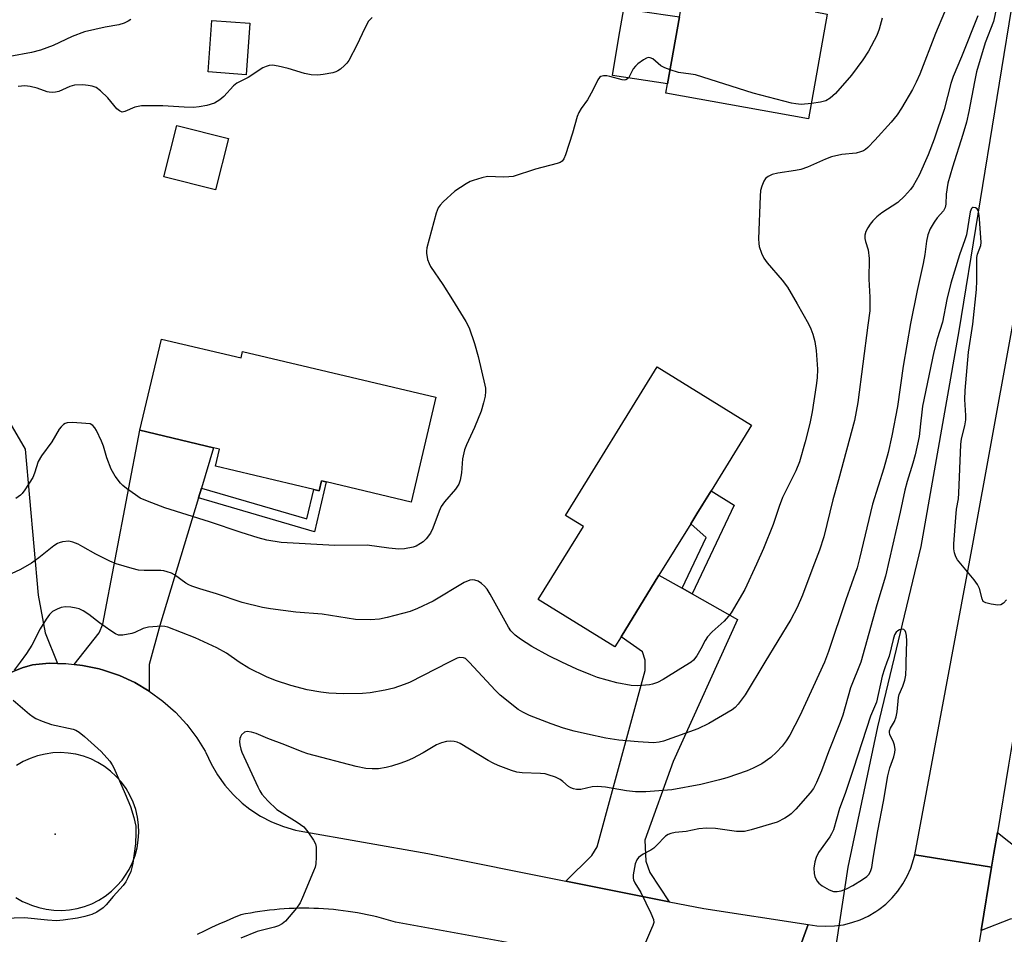
# Model space of a CAD drawing. Units: inches. Extents: x 1315762 to 1321762, y 517448 to 521448.
# Drawn here: x 1319463 to 1319718, y 518930 to 519166 of the extents above; entities that cross this region are included whole.
import ezdxf

# ---------------------------------------------------------------- set-up
doc = ezdxf.new("R2010")
doc.units = ezdxf.units.IN
doc.header["$MEASUREMENT"] = 0
for name, color, linetype in [('BLDG-Footprint', 5, 'Continuous'), ('CULTRL-Pad', 6, 'Continuous'), ('ELEV-Spot Elevation', 7, 'Continuous'), ('HYDRO-Canal', 164, 'Continuous'), ('HYDRO-Hidden Single Line Stream', 5, 'Continuous'), ('TRANS-Driveway', 251, 'Continuous'), ('TRANS-Non Street Sidewalk', 7, 'Continuous'), ('TRANS-Road', 130, 'Continuous'), ('Undefined', 1, 'Continuous')]:
    doc.layers.add(name, color=color, linetype=linetype)

msp = doc.modelspace()

# ---------------------------------------------------------------- linework, layer by layer
at = {"layer": 'BLDG-Footprint'}
for points, elevation in [([(1319673.66, 519197.02), (1319669.38, 519173.04), (1319668.89, 519170.32), (1319668.55, 519168.43), (1319671.72, 519167.87), (1319666.88, 519140.79), (1319629.92, 519147.4), (1319630.35, 519149.79), (1319633.46, 519167.19), (1319634.78, 519174.58), (1319639.54, 519173.73), (1319646.56, 519213.07), (1319647.01, 519215.55), (1319648.24, 519222.45), (1319677.28, 519217.26), (1319676.73, 519214.2)], 399.59), ([(1319522.19, 519165.53), (1319521.23, 519152.19), (1319511.36, 519152.9), (1319512.32, 519166.24)], 400.62), ([(1319516.62, 519135.63), (1319513.27, 519122.33), (1319499.91, 519125.69), (1319503.26, 519139)], 398.77), ([(1319499.26, 519083.72), (1319519.89, 519078.86), (1319520.28, 519080.48), (1319570.32, 519068.68), (1319563.92, 519041.5), (1319541.9, 519046.69), (1319540.71, 519046.98), (1319540.11, 519044.44), (1319538.72, 519044.76), (1319513.29, 519050.76), (1319514.34, 519055.2), (1319512.79, 519055.56), (1319493.68, 519060.07)], 398.85), ([(1319618.3, 519006.61), (1319616.7, 519004.01), (1319596.87, 519016.25), (1319608.54, 519035.18), (1319603.95, 519038.01), (1319627.69, 519076.49), (1319652.11, 519061.44), (1319641.6, 519044.4), (1319639.48, 519040.96), (1319637.92, 519038.42), (1319636.35, 519035.89), (1319628.11, 519022.52)], 397.12)]:
    msp.add_lwpolyline(points, close=True, dxfattribs=dict(at, elevation=elevation))
at = {"layer": 'CULTRL-Pad'}
msp.add_lwpolyline([(1319633.46, 519167.19), (1319630.35, 519149.79), (1319616.06, 519151.95), (1319617.76, 519161.93), (1319619.01, 519169.23), (1319626.23, 519168.21), (1319629.84, 519167.7)], close=True, dxfattribs=at)
at = {"layer": 'ELEV-Spot Elevation'}
msp.add_point((1319471.73, 518955.46, 394.96), dxfattribs=at)
at = {"layer": 'HYDRO-Canal'}
msp.add_lwpolyline([(1319720.58, 519176.57), (1319705.79, 519085.82), (1319695.97, 519030.01), (1319684.74, 518983.31), (1319677.05, 518946.93)], dxfattribs=at)
at = {"layer": 'HYDRO-Hidden Single Line Stream'}
msp.add_line((1319677.05, 518946.93), (1319667.68, 518885.69), dxfattribs=at)
at = {"layer": 'TRANS-Driveway'}
for points in [[(1319472.36, 518999.69), (1319470.19, 518999.72), (1319465.85, 518999.35), (1319463.18, 518998.51), (1319458.95, 518996.81), (1319454.9, 518994.71), (1319452.99, 518993.46), (1319454.15, 518999.85), (1319454.48, 519001.92), (1319443.84, 519043.13), (1319442.95, 519046.58), (1319441.99, 519050.29), (1319439.6, 519055.98), (1319458.78, 519064.05), (1319463.95, 519055.22), (1319467.39, 519017.34), (1319469.19, 519007.65)], [(1319509.64, 519045.12), (1319508.86, 519042.57), (1319498.87, 519009.51), (1319496.08, 518999.44), (1319496.13, 518992.51), (1319492.37, 518994.71), (1319488.42, 518996.53), (1319484.31, 518997.96), (1319483.12, 518998.29), (1319478.87, 518999.19), (1319476.7, 518999.43), (1319483.14, 519007.64), (1319484.09, 519009.82), (1319493.68, 519060.07), (1319512.79, 519055.56)], [(1319634.12, 519019.15), (1319636.72, 519017.69), (1319648.44, 519011.11), (1319631.81, 518974.3), (1319624.45, 518953.87), (1319624.68, 518948.46), (1319625.77, 518945.55), (1319630.79, 518937.96), (1319603.98, 518943.32), (1319610.71, 518949.95), (1319612.11, 518952.16), (1319624.53, 518997.88), (1319624.55, 519000.51), (1319623.87, 519002.73), (1319618.3, 519006.61), (1319628.11, 519022.52)], [(1319769.74, 518921.47), (1319767.24, 518922.13), (1319723.83, 518933.61), (1319719.09, 518933.46), (1319711.53, 518930.52), (1319714.27, 518946.94), (1319714.86, 518950.52), (1319715.76, 518955.89), (1319721.7, 518951.26), (1319731.17, 518948.53), (1319776.03, 518942.29), (1319773, 518920.6)]]:
    msp.add_lwpolyline(points, close=True, dxfattribs=at)
at = {"layer": 'TRANS-Non Street Sidewalk'}
for points in [[(1319508.86, 519042.57), (1319509.64, 519045.12), (1319536.97, 519037.13), (1319538.72, 519044.76), (1319540.11, 519044.44), (1319540.71, 519046.98), (1319541.9, 519046.69), (1319538.93, 519033.78)], [(1319636.72, 519017.69), (1319634.12, 519019.15), (1319640.35, 519032.32), (1319636.35, 519035.89), (1319637.92, 519038.42), (1319639.48, 519040.96), (1319641.6, 519044.4), (1319647.63, 519040.72)]]:
    msp.add_lwpolyline(points, close=True, dxfattribs=at)
at = {"layer": 'TRANS-Road'}
msp.add_lwpolyline([(1319765.96, 519225.46), (1319759.63, 519203.42), (1319757.55, 519195.41), (1319754.74, 519184.58), (1319753.08, 519174.73), (1319749.12, 519151.24), (1319745.74, 519131.15), (1319744.41, 519123.53), (1319727, 519023.44), (1319723.13, 519000.2), (1319719.27, 518976.97), (1319718.67, 518973.38), (1319715.76, 518955.89), (1319714.86, 518950.52), (1319714.27, 518946.94), (1319694.35, 518950.14), (1319699.37, 518976.97), (1319709.41, 519030.57), (1319728.76, 519136.79), (1319737.47, 519181.7), (1319741.83, 519204.25), (1319747, 519230.91)], close=True, dxfattribs=at)
msp.add_lwpolyline([(1319659.99, 518913.54), (1319666.77, 518932.09), (1319669.03, 518931.73), (1319671.32, 518931.6), (1319673.6, 518931.69), (1319675.87, 518932.01), (1319678.1, 518932.55), (1319680.26, 518933.3), (1319682.33, 518934.26), (1319684.31, 518935.42), (1319685.09, 518935.95), (1319686.88, 518937.37), (1319688.53, 518938.96), (1319690.01, 518940.71), (1319691.31, 518942.59), (1319692.43, 518944.59), (1319693.34, 518946.69), (1319694.04, 518948.87), (1319694.35, 518950.14), (1319714.27, 518946.94), (1319711.53, 518930.52), (1319704.49, 518888.21)], dxfattribs=at)
for points in [[(1319458.95, 518996.81, 0), (1319463.18, 518998.51, 0), (1319465.85, 518999.35, 0), (1319470.19, 518999.72, 0), (1319472.36, 518999.69, 0), (1319474.54, 518999.67, 0), (1319476.7, 518999.43, 0), (1319478.87, 518999.19, 0), (1319483.12, 518998.29, 0), (1319484.31, 518997.96, 0), (1319488.42, 518996.53, 0), (1319492.37, 518994.71, 0), (1319496.13, 518992.51, 0), (1319499.65, 518989.94, 0), (1319502.9, 518987.05, 0), (1319505.85, 518983.86, 0), (1319508.48, 518980.38, 0), (1319510.57, 518976.97, 0), (1319510.75, 518976.66, 0), (1319512.11, 518973.67, 0), (1319513.75, 518970.84, 0), (1319515.66, 518968.18, 0), (1319517.82, 518965.72, 0), (1319520.21, 518963.48, 0), (1319522.18, 518961.94, 0), (1319524.92, 518960.15, 0), (1319527.82, 518958.63, 0), (1319530.86, 518957.41, 0), (1319534, 518956.49, 0), (1319534.91, 518956.29, 0), (1319568.25, 518950.47, 0), (1319603.98, 518943.32, 0), (1319630.79, 518937.96, 0), (1319639.7, 518936.18, 0), (1319666.77, 518932.09, 0), (1319659.99, 518913.54, 0)], [(1319461.57, 518939.02, 0), (1319463.3, 518937.99, 0), (1319464.45, 518937.57, 0), (1319465.6, 518937.08, 0), (1319467.5, 518936.45, 0), (1319469.46, 518936.01, 0), (1319471.45, 518935.76, 0), (1319473.45, 518935.71, 0), (1319475.45, 518935.86, 0), (1319477.43, 518936.2, 0), (1319479.36, 518936.73, 0), (1319481.24, 518937.45, 0), (1319483.03, 518938.35, 0), (1319484.72, 518939.42, 0), (1319486.3, 518940.66, 0), (1319487.76, 518942.04, 0), (1319489.07, 518943.56, 0), (1319489.83, 518944.59, 0), (1319490.88, 518946.29, 0), (1319491.76, 518948.1, 0), (1319492.46, 518949.98, 0), (1319492.96, 518951.92, 0), (1319493.28, 518953.9, 0), (1319493.41, 518955.9, 0), (1319493.33, 518957.9, 0), (1319493.06, 518959.89, 0), (1319492.6, 518961.84, 0), (1319491.94, 518963.74, 0), (1319491.11, 518965.56, 0), (1319490.1, 518967.29, 0), (1319488.92, 518968.92, 0), (1319487.59, 518970.42, 0), (1319486.12, 518971.79, 0), (1319484.52, 518973, 0), (1319484.5, 518973.02, 0), (1319482.78, 518974.07, 0), (1319480.97, 518974.95, 0), (1319479.08, 518975.64, 0), (1319477.13, 518976.15, 0), (1319475.15, 518976.46, 0), (1319473.14, 518976.58, 0), (1319471.13, 518976.5, 0), (1319469.13, 518976.23, 0), (1319467.18, 518975.75, 0), (1319465.28, 518975.09, 0), (1319463.45, 518974.25, 0), (1319461.71, 518973.23, 0)], [(1319597.84, 518925.75, 0), (1319559.89, 518932.68, 0), (1319558.69, 518933.04, 0), (1319557.48, 518933.39, 0), (1319556.27, 518933.72, 0), (1319555.05, 518934.03, 0), (1319553.82, 518934.31, 0), (1319552.58, 518934.59, 0), (1319551.34, 518934.84, 0), (1319550.09, 518935.07, 0), (1319548.84, 518935.28, 0), (1319547.59, 518935.47, 0), (1319546.33, 518935.64, 0), (1319545.06, 518935.8, 0), (1319543.8, 518935.93, 0), (1319542.53, 518936.04, 0), (1319541.26, 518936.13, 0), (1319539.99, 518936.2, 0), (1319538.72, 518936.24, 0), (1319537.44, 518936.27, 0), (1319536.17, 518936.28, 0), (1319534.89, 518936.27, 0), (1319533.62, 518936.23, 0), (1319532.35, 518936.18, 0), (1319531.08, 518936.11, 0), (1319529.82, 518936.01, 0), (1319528.56, 518935.9, 0), (1319527.3, 518935.76, 0), (1319526.04, 518935.6, 0), (1319524.79, 518935.43, 0), (1319523.54, 518935.23, 0), (1319522.31, 518935.02, 0), (1319521.07, 518934.79, 0), (1319519.84, 518934.53, 0), (1319517.92, 518933.76, 0), (1319516.02, 518932.96, 0), (1319514.12, 518932.12, 0), (1319512.24, 518931.26, 0), (1319510.37, 518930.37, 0), (1319508.51, 518929.44, 0)]]:
    msp.add_polyline3d(points, dxfattribs=at)
at = {"layer": 'Undefined'}
msp.add_line((1319692.17, 518998.92, 388), (1319692.18, 519000, 388), dxfattribs=at)
for points, elevation in [([(1319716.44, 519173.89), (1319714.78, 519165.99), (1319712.58, 519160.43), (1319710.38, 519152.89), (1319709.82, 519150.37), (1319708.35, 519142.66), (1319707.73, 519139.91), (1319706.81, 519136.72), (1319704.1, 519128.23), (1319702.95, 519124.11), (1319702.51, 519121.2), (1319702.39, 519118.61), (1319702.26, 519117.8), (1319701.83, 519116.95), (1319700.17, 519115.09), (1319699.35, 519113.95), (1319698.36, 519112.24), (1319697.79, 519110.71), (1319697.43, 519109.05), (1319696.99, 519105.65), (1319696.56, 519103.31), (1319694.95, 519096.31), (1319693.23, 519087.77), (1319691.39, 519076.73), (1319689.9, 519066.27), (1319688.45, 519058.67), (1319687.48, 519054.32), (1319686.39, 519050.27), (1319683.4, 519040.94), (1319680.07, 519026.9), (1319679.42, 519024.42), (1319676.49, 519016.16), (1319672.06, 519002.81), (1319670.99, 519000)], 392), ([(1319553.87, 519166.99), (1319553.27, 519166.43), (1319552.94, 519166.01), (1319551.84, 519164.1), (1319549.92, 519160.03), (1319547.82, 519155.88), (1319547.32, 519155.19), (1319546.72, 519154.58), (1319545.64, 519153.65), (1319544.95, 519153.17), (1319544.45, 519152.93), (1319543.66, 519152.7), (1319541.16, 519152.23), (1319539.76, 519152.08), (1319538.07, 519152.15), (1319536.29, 519152.48), (1319532.1, 519153.75), (1319529.48, 519154.4), (1319528.03, 519154.65), (1319527.18, 519154.6), (1319526.36, 519154.32), (1319525.56, 519153.94), (1319521.75, 519151.44), (1319518.8, 519150.02), (1319517.91, 519149.3), (1319515.42, 519146.55), (1319514.4, 519145.68), (1319512.98, 519144.81), (1319511.04, 519144.22), (1319509.05, 519143.82), (1319507.57, 519143.71), (1319505.19, 519143.75), (1319499.63, 519144.16), (1319494.14, 519144.09), (1319493.25, 519143.99), (1319492.4, 519143.79), (1319489.83, 519142.64), (1319489.11, 519142.52), (1319488.41, 519142.8), (1319487.76, 519143.33), (1319485.4, 519146.21), (1319483.49, 519148.04), (1319482.37, 519148.85), (1319481.3, 519149.25), (1319480.28, 519149.43), (1319478.92, 519149.54), (1319476.8, 519149.46), (1319475.51, 519149.11), (1319472.68, 519147.84), (1319471.87, 519147.64), (1319471.04, 519147.58), (1319470.2, 519147.63), (1319469.68, 519147.75), (1319467.1, 519148.68), (1319465.27, 519149.15), (1319463.88, 519149.26), (1319462.17, 519149.17)], 400), ([(1319702.05, 519168.35), (1319699.77, 519162.9), (1319695.65, 519152.31), (1319694.74, 519150.26), (1319693.74, 519148.38), (1319690.93, 519143.5), (1319689.83, 519141.83), (1319688.23, 519139.88), (1319684.06, 519135.22), (1319682.24, 519133.35), (1319681.59, 519132.8), (1319681.1, 519132.5), (1319680.29, 519132.18), (1319679.15, 519131.87), (1319675.49, 519131.55), (1319672.79, 519130.91), (1319671.21, 519130.33), (1319666.61, 519128.27), (1319664.85, 519127.65), (1319663.47, 519127.37), (1319658.87, 519126.67), (1319657.45, 519126.32), (1319656.39, 519125.86), (1319655.75, 519125.34), (1319655.3, 519124.64), (1319654.72, 519123.33), (1319654.41, 519122.21), (1319654.29, 519120.73), (1319653.92, 519109.69), (1319653.95, 519108.5), (1319654.1, 519107.65), (1319654.65, 519106), (1319655.25, 519104.68), (1319656.13, 519103.49), (1319660.03, 519098.95), (1319661.37, 519097.14), (1319663.95, 519092.85), (1319666.82, 519087.68), (1319667.47, 519086.36), (1319667.96, 519084.99), (1319668.52, 519083.04), (1319668.85, 519080.76), (1319669.19, 519075.88), (1319669.07, 519073.69), (1319668.81, 519071.64), (1319667.77, 519064.83), (1319667.2, 519061.86), (1319666.01, 519057.1), (1319664.48, 519051.91), (1319663.54, 519049.57), (1319660.15, 519042.64), (1319659.28, 519040.32), (1319657.72, 519035.67), (1319655.2, 519029.5), (1319653.41, 519025.38), (1319650.39, 519018.88), (1319646.85, 519012.83), (1319646.16, 519011.9), (1319645, 519010.61), (1319641.9, 519007.85), (1319640.71, 519006.58), (1319640.09, 519005.67), (1319638.96, 519003.47), (1319637.91, 519001.66), (1319637.04, 519000.51), (1319636.44, 519000)], 396), ([(1319710.67, 519167.45), (1319706.45, 519156.84), (1319704.27, 519151.72), (1319703.71, 519149.89), (1319702, 519143.16), (1319699.43, 519135.48), (1319697.81, 519131.41), (1319695.53, 519126.2), (1319693.99, 519123.42), (1319693.23, 519122.43), (1319691.69, 519120.71), (1319689.98, 519119.12), (1319685.83, 519116.41), (1319684.52, 519115.34), (1319683.51, 519114.36), (1319682.79, 519113.51), (1319682.19, 519112.54), (1319681.72, 519111.55), (1319681.46, 519110.59), (1319681.46, 519109.79), (1319681.64, 519108.96), (1319682.3, 519106.84), (1319682.53, 519104.62), (1319682.44, 519099.2), (1319682.7, 519094.54), (1319682.69, 519091.02), (1319682.25, 519087.27), (1319679.58, 519067.24), (1319679.23, 519064.92), (1319678.76, 519062.64), (1319674.59, 519047.28), (1319673.11, 519042.09), (1319670.83, 519032.44), (1319669.71, 519029.05), (1319667.96, 519024.53), (1319665.33, 519017.37), (1319663.9, 519014.2), (1319662.28, 519011.11), (1319655.53, 519000)], 394), ([(1319491.35, 519166.52), (1319490.62, 519166.03), (1319489.59, 519165.53), (1319488.22, 519165.09), (1319484.73, 519164.5), (1319479.35, 519163.33), (1319476.17, 519162.1), (1319471.25, 519159.74), (1319467.95, 519158.53), (1319465.64, 519157.95), (1319460.03, 519156.94)], 402), ([(1319685.95, 519166.83), (1319685.16, 519164.02), (1319684.57, 519162.38), (1319682.39, 519158.28), (1319680.93, 519156.08), (1319677.96, 519152.06), (1319673.86, 519147.35), (1319672.46, 519146.07), (1319671.31, 519145.46), (1319669.96, 519145.08), (1319667.59, 519144.74)], 398), ([(1319631, 519153.44), (1319629.62, 519153.94), (1319628.62, 519154.46), (1319626.55, 519156.31), (1319625.85, 519156.58), (1319625.36, 519156.6), (1319624.86, 519156.45), (1319624.12, 519156.04), (1319622.68, 519154.98), (1319622.01, 519154.4), (1319621.47, 519153.73), (1319620.31, 519151.48), (1319619.97, 519151.11), (1319619.57, 519150.86), (1319619.09, 519150.79), (1319618.56, 519150.85), (1319615.42, 519151.72), (1319614.58, 519151.88), (1319613.78, 519151.93), (1319613.09, 519151.74), (1319612.72, 519151.44), (1319612.27, 519150.84), (1319611.01, 519148.15), (1319609.62, 519145.65), (1319607.93, 519143.39), (1319607.35, 519142.43), (1319606.96, 519141.33), (1319605.74, 519137.07), (1319603.89, 519131.47), (1319603.47, 519130.41), (1319603.01, 519129.77), (1319602.57, 519129.48), (1319601.79, 519129.18), (1319596.11, 519127.76), (1319590.38, 519125.86), (1319589.26, 519125.7), (1319587.86, 519125.65), (1319583.68, 519125.78), (1319582.26, 519125.51), (1319580.01, 519124.82), (1319579.21, 519124.48), (1319578.19, 519123.91), (1319575.24, 519122.01), (1319572.21, 519119.25), (1319571.42, 519118.41), (1319570.95, 519117.7), (1319570.46, 519116.31), (1319568, 519107.36), (1319567.88, 519106.48), (1319567.9, 519105.94), (1319568.21, 519104.3), (1319568.57, 519103.24), (1319568.97, 519102.47), (1319572.11, 519097.87), (1319574.65, 519093.91), (1319578.11, 519088.22), (1319578.93, 519086.66), (1319580.34, 519082.55), (1319581.3, 519079.15), (1319583.05, 519071.8), (1319583.2, 519070.95), (1319583.24, 519070.09), (1319583.09, 519068.93), (1319582.72, 519067.19), (1319582.07, 519065.05), (1319580.39, 519060.81), (1319578.26, 519056.35), (1319577.73, 519055), (1319577.27, 519052.68), (1319577.02, 519049.03), (1319576.61, 519047.15), (1319576.25, 519046.12), (1319575.45, 519044.85), (1319572.6, 519041.54), (1319571.75, 519040.38), (1319571.16, 519039.1), (1319569.6, 519034.71), (1319568.97, 519033.45), (1319567.81, 519031.96), (1319567.03, 519031.21), (1319566.38, 519030.73), (1319565.22, 519030.07), (1319564.44, 519029.8), (1319562.2, 519029.4), (1319560.79, 519029.28), (1319558.18, 519029.51), (1319552.53, 519030.33), (1319544.2, 519030.2), (1319530.31, 519030.98), (1319526.56, 519031.64), (1319524.3, 519032.22), (1319519.88, 519033.58), (1319511.72, 519036.34), (1319500.12, 519039.96), (1319495.69, 519041.69), (1319493.79, 519042.54), (1319492.57, 519043.32), (1319490.19, 519045.03), (1319489.27, 519045.74), (1319488.65, 519046.35), (1319487.27, 519048.23), (1319486.22, 519049.97), (1319485.09, 519052.91), (1319484.24, 519055.98), (1319483.76, 519057.29), (1319482.45, 519060.04), (1319482.02, 519060.74), (1319481.48, 519061.36), (1319480.79, 519061.71), (1319479.69, 519061.88), (1319476.21, 519062.07), (1319474.82, 519061.99), (1319474.33, 519061.82), (1319473.9, 519061.54), (1319473.3, 519061.01), (1319472.76, 519060.41), (1319470.88, 519057.13), (1319468.17, 519053.5), (1319467.35, 519051.96), (1319466.43, 519048.97), (1319465.94, 519047.84), (1319463.92, 519044.63), (1319463.23, 519043.71), (1319462.77, 519043.25), (1319461.58, 519042.44)], 398), ([(1319667.59, 519144.74), (1319664.98, 519144.51), (1319663.6, 519144.61), (1319662.47, 519144.8), (1319652.52, 519147.43), (1319637.55, 519152.12), (1319636.4, 519152.36), (1319633.18, 519152.79), (1319631, 519153.44)], 398), ([(1319718.12, 519016.17), (1319717.32, 519015.32), (1319716.65, 519014.89), (1319715.86, 519014.79), (1319714.15, 519015.03), (1319712.77, 519015.38), (1319712.12, 519015.77), (1319711.78, 519016.39), (1319711.1, 519019.08), (1319710.61, 519020.14), (1319709.74, 519021.32), (1319705.44, 519026.55), (1319704.98, 519027.29), (1319704.62, 519028.32), (1319704.48, 519029.37), (1319704.48, 519030.66), (1319704.99, 519037.53), (1319705.2, 519039.61), (1319705.7, 519042.34), (1319705.82, 519043.75), (1319706.27, 519056.4), (1319706.48, 519057.87), (1319707.34, 519061.23), (1319707.56, 519062.76), (1319707.57, 519063.9), (1319707.32, 519068.07), (1319707.39, 519070.41), (1319708.29, 519080.35), (1319709.42, 519087.56), (1319710.36, 519096.52), (1319710.46, 519098.75), (1319710.48, 519104.83), (1319710.64, 519105.67), (1319711.49, 519107.94), (1319711.59, 519108.7), (1319711.16, 519114.85), (1319710.99, 519116.32), (1319710.75, 519117.04), (1319710.5, 519117.42), (1319710.13, 519117.69), (1319709.52, 519117.82), (1319709.34, 519117.77), (1319709.07, 519117.52), (1319708.72, 519116.7), (1319707.76, 519110.74), (1319707.35, 519109.4), (1319705.91, 519105.57), (1319703.7, 519098.15), (1319702.66, 519093.92), (1319701.51, 519088.11), (1319700.19, 519083.81), (1319699.26, 519080.43), (1319696.39, 519066.32), (1319696.16, 519064.76), (1319695.89, 519061.72), (1319695.47, 519058.49), (1319694.47, 519053.71), (1319693.9, 519051.59), (1319692.36, 519046.83), (1319691.75, 519044.61), (1319690.61, 519038.88), (1319686.77, 519022.28), (1319684.51, 519014.88), (1319680.39, 519000)], 390), ([(1319603, 519000), (1319599.64, 519001.64), (1319595.18, 519004.11), (1319592.24, 519005.95), (1319590.9, 519006.98), (1319589.8, 519008.15), (1319589.15, 519009.1), (1319584.44, 519017.64), (1319583.66, 519018.89), (1319582.95, 519019.74), (1319582.2, 519020.43), (1319581.26, 519021.01), (1319580.46, 519021.29), (1319579.93, 519021.34), (1319579.17, 519021.22), (1319577.66, 519020.67), (1319569.65, 519015.83), (1319565.61, 519013.92), (1319563.69, 519013.14), (1319557.71, 519011.57), (1319555.71, 519011.16), (1319553.41, 519010.95), (1319549.56, 519011.08), (1319540.93, 519012.41), (1319534.06, 519012.97), (1319527.48, 519013.81), (1319525.45, 519014.22), (1319520.21, 519015.49), (1319513.51, 519017.75), (1319509.26, 519018.99), (1319507.14, 519019.72), (1319506.38, 519020.06), (1319505.62, 519020.51), (1319502.66, 519022.64), (1319501.89, 519023.03), (1319500.78, 519023.42), (1319499.93, 519023.65), (1319499.1, 519023.75), (1319494.84, 519023.78), (1319493.36, 519023.87), (1319491.67, 519024.25), (1319487.51, 519025.47), (1319485.91, 519026.15), (1319482.28, 519027.95), (1319478.96, 519029.91), (1319477.67, 519030.58), (1319476.34, 519031.14), (1319475.26, 519031.33), (1319473.62, 519031.17), (1319472.82, 519030.97), (1319472.32, 519030.75), (1319471.38, 519030.13), (1319467.53, 519027.02), (1319465.61, 519025.63), (1319462.76, 519023.98), (1319460.35, 519022.91)], 396), ([(1319519.43, 519000), (1319516.13, 519002.35), (1319513.61, 519003.75), (1319508.01, 519006.32), (1319500.91, 519009.1), (1319500.15, 519009.28), (1319499.31, 519009.33), (1319495.93, 519009.1), (1319494.56, 519008.74), (1319492.39, 519007.7), (1319491.57, 519007.44), (1319489.29, 519007.02), (1319488.19, 519007.04), (1319487.41, 519007.35), (1319486.17, 519008.13), (1319483.24, 519010.19), (1319480.45, 519012.39), (1319478.99, 519013.31), (1319477.95, 519013.79), (1319477.15, 519014.04), (1319475.78, 519014.24), (1319474.39, 519014.31), (1319473.31, 519014.18), (1319472.29, 519013.78), (1319471.09, 519013.1), (1319470.27, 519012.35), (1319469.42, 519011.17), (1319467.86, 519008.69), (1319465.72, 519004.39), (1319464.3, 519002.25), (1319462.67, 519000)], 394), ([(1319692.18, 519000), (1319692.28, 519005.5), (1319692.23, 519006.94), (1319692.05, 519007.72), (1319691.85, 519008.14), (1319691.55, 519008.44), (1319691.14, 519008.54), (1319690.42, 519008.41), (1319689.96, 519008.17), (1319689.57, 519007.79), (1319689.16, 519007.09), (1319688.75, 519005.86), (1319687.72, 519001.61), (1319687.17, 519000)], 388), ([(1319578.99, 519000), (1319578.02, 519000.94), (1319577.47, 519001.11), (1319576.55, 519001.24), (1319575.89, 519001.09), (1319573.75, 519000)], 394), ([(1319462.67, 519000), (1319461.17, 518997.91)], 394), ([(1319573.75, 519000), (1319563.48, 518994.73), (1319562.15, 518994.19), (1319559.48, 518993.31), (1319557.24, 518992.78), (1319553.29, 518992.05), (1319551.33, 518991.93), (1319546.43, 518991.81), (1319542.6, 518991.95), (1319540.54, 518992.21), (1319537.03, 518992.85), (1319532.75, 518994.01), (1319528.81, 518995.29), (1319526.45, 518996.2), (1319521.89, 518998.48), (1319519.43, 519000)], 394), ([(1319670.99, 519000), (1319664.56, 518986.09), (1319662.02, 518981.14), (1319661.06, 518979.66), (1319660, 518978.24), (1319658.57, 518976.74), (1319657.06, 518975.33), (1319654.77, 518973.68), (1319652.54, 518972.52), (1319650.96, 518971.87), (1319645.7, 518970.08), (1319643.76, 518969.51), (1319638.99, 518968.32), (1319631.47, 518966.93), (1319624.69, 518966.45), (1319622.04, 518966.41), (1319619.74, 518966.67), (1319614.27, 518967.66), (1319612.24, 518967.81), (1319610.8, 518967.73), (1319607.85, 518967.05), (1319606.78, 518967.04), (1319606, 518967.17), (1319605.3, 518967.44), (1319604.66, 518967.84), (1319603.23, 518969.12), (1319602.56, 518969.61), (1319601.31, 518970.2), (1319599.46, 518970.87), (1319598.64, 518971.07), (1319597.48, 518971.22), (1319592.73, 518971.38), (1319591.32, 518971.56), (1319589.97, 518971.93), (1319586.46, 518973.26), (1319585.14, 518973.85), (1319583.89, 518974.54), (1319576.66, 518978.91), (1319575.89, 518979.28), (1319575.07, 518979.48), (1319574.21, 518979.53), (1319573.06, 518979.48), (1319571.76, 518979.15), (1319570.55, 518978.58), (1319567.03, 518976.53), (1319564.25, 518975.05), (1319562.95, 518974.45), (1319561.31, 518973.87), (1319558.83, 518973.06), (1319557.46, 518972.72), (1319555.53, 518972.41), (1319553.87, 518972.35), (1319552.22, 518972.51), (1319549.74, 518972.98), (1319537.16, 518976.28), (1319535.68, 518976.79), (1319531.23, 518978.6), (1319526.8, 518980.22), (1319523.77, 518981.56), (1319522.63, 518981.9), (1319521.51, 518982.05), (1319520.78, 518981.87), (1319520.04, 518981.16), (1319519.75, 518980.71), (1319519.56, 518980.22), (1319519.5, 518979.42), (1319519.6, 518978.59), (1319519.85, 518977.48), (1319520.12, 518976.7), (1319524.22, 518967.75), (1319524.74, 518966.72), (1319525.31, 518965.82), (1319526.8, 518964.06), (1319529.14, 518961.87), (1319534.44, 518958.58), (1319536.12, 518957.37), (1319537.22, 518956.05), (1319538.69, 518953.92), (1319539.17, 518952.92), (1319539.32, 518952.1), (1319539.35, 518949.51), (1319539.25, 518947.79), (1319539.05, 518946.94), (1319538.64, 518945.84), (1319535.83, 518939.03), (1319535.21, 518937.7), (1319534.22, 518936.28), (1319531.41, 518932.97), (1319530.57, 518932.22), (1319529.6, 518931.73), (1319528.54, 518931.39), (1319525.47, 518930.64), (1319524.09, 518930.23), (1319519.8, 518928.56)], 392), ([(1319655.53, 519000), (1319650.44, 518991.55), (1319648.62, 518989.14), (1319647.85, 518988.31), (1319647.11, 518987.7), (1319641.06, 518984.17), (1319638.15, 518982.75), (1319629.28, 518979.57), (1319628.15, 518979.28), (1319626.72, 518979.15), (1319622.73, 518979.35), (1319617.73, 518979.82), (1319614.37, 518980.32), (1319609.6, 518981.34), (1319606.16, 518982.15), (1319603.4, 518982.94), (1319600.21, 518984.03), (1319594.56, 518986.22), (1319592.83, 518987.06), (1319591.64, 518987.76), (1319587, 518991.48), (1319585.76, 518992.72), (1319578.99, 519000)], 394), ([(1319636.44, 519000), (1319633.75, 518998.42), (1319629.24, 518995.56), (1319627.75, 518994.78), (1319626.48, 518994.3), (1319625.68, 518994.11), (1319622.62, 518993.87), (1319620.92, 518994.01), (1319617.22, 518994.7), (1319612.23, 518996.08), (1319610.47, 518996.71), (1319606.88, 518998.21), (1319603, 519000)], 396), ([(1319680.39, 519000), (1319677.7, 518993.33), (1319675.71, 518986.33), (1319675.07, 518984.35), (1319672.04, 518976.82), (1319670.21, 518971.9), (1319668.9, 518968.81), (1319668.12, 518967.27), (1319667.32, 518966.14), (1319663.54, 518961.93), (1319662.33, 518960.72), (1319661.68, 518960.18), (1319660.75, 518959.57), (1319658.75, 518958.57), (1319652, 518956.59), (1319650.3, 518956.19), (1319649.41, 518956.12), (1319648.24, 518956.15), (1319642.8, 518956.92), (1319640.46, 518956.99), (1319638.41, 518956.86), (1319635.13, 518956.16), (1319632.28, 518955.89), (1319631.2, 518955.67), (1319630.47, 518955.38), (1319629.81, 518954.93), (1319627.52, 518952.52), (1319626.75, 518951.81), (1319626.03, 518951.35), (1319623.99, 518950.26), (1319622.86, 518949.46), (1319622.37, 518948.84), (1319621.99, 518947.78), (1319621.42, 518944.91), (1319621.4, 518944.07), (1319621.5, 518943.62), (1319621.87, 518942.85), (1319623.42, 518940.33), (1319626.03, 518935), (1319626.69, 518933.4), (1319626.75, 518932.6), (1319626.54, 518931.79), (1319626.22, 518930.99), (1319623.82, 518925.6)], 390), ([(1319687.17, 519000), (1319686.52, 518998.27), (1319685.95, 518996.38), (1319684.44, 518989.63), (1319682.92, 518986.02), (1319678.52, 518972.45), (1319676.32, 518965.98), (1319674.89, 518962.08), (1319673.3, 518956.57), (1319672.84, 518955.51), (1319672.4, 518954.74), (1319669.46, 518950.74), (1319668.82, 518949.42), (1319668.45, 518948.32), (1319668.24, 518946.66), (1319668.27, 518945.28), (1319668.48, 518944.46), (1319668.99, 518943.42), (1319669.51, 518942.73), (1319670.42, 518942.04), (1319672.21, 518941.05), (1319673.28, 518940.65), (1319674.27, 518940.59), (1319675.32, 518940.8), (1319676.7, 518941.33), (1319678.35, 518942.16), (1319680.79, 518943.68), (1319681.97, 518944.51), (1319682.55, 518945.1), (1319683, 518946.07), (1319683.21, 518946.87), (1319683.57, 518949.29), (1319684.83, 518956.33), (1319686.29, 518963.96), (1319687.41, 518970.55), (1319687.92, 518972.67), (1319688.91, 518975.47), (1319689.21, 518976.6), (1319689.26, 518977.42), (1319689.1, 518978.5), (1319688.86, 518979.28), (1319687.89, 518981.3), (1319687.8, 518981.78), (1319687.83, 518982.23), (1319688.1, 518982.95), (1319689.14, 518984.63), (1319689.58, 518985.86), (1319689.82, 518987.19), (1319690.14, 518990.83), (1319690.36, 518991.6), (1319691.29, 518993.81), (1319691.81, 518995.38), (1319692.02, 518996.62), (1319692.17, 518998.92)], 388), ([(1319460.87, 518990.19), (1319465.11, 518986.58), (1319466.02, 518985.86), (1319466.75, 518985.4), (1319468.35, 518984.72), (1319470.83, 518983.87), (1319476.38, 518982.67), (1319477.11, 518982.39), (1319477.98, 518981.89), (1319479.33, 518980.79), (1319483.68, 518976.92), (1319485.87, 518974.36), (1319486.52, 518973.44), (1319486.93, 518972.67), (1319489.89, 518965.92), (1319491.22, 518962.6), (1319492.1, 518959.8), (1319492.62, 518957.54), (1319492.68, 518955.83), (1319492.57, 518952.97), (1319491.85, 518947.93), (1319491.63, 518946.86), (1319491.31, 518945.83), (1319490.61, 518944.18), (1319490.04, 518943.13), (1319489.34, 518942.2), (1319486.8, 518939.31), (1319485, 518937.12), (1319484.19, 518936.36), (1319482.53, 518935.29), (1319481.28, 518934.67), (1319479.43, 518934.11), (1319477.52, 518933.69), (1319473.82, 518933.17), (1319472.1, 518933.05), (1319469.73, 518933.2), (1319463.81, 518933.78), (1319458.47, 518933.64)], 394)]:
    msp.add_lwpolyline(points, dxfattribs=dict(at, elevation=elevation))

doc.saveas('drawing.dxf')
